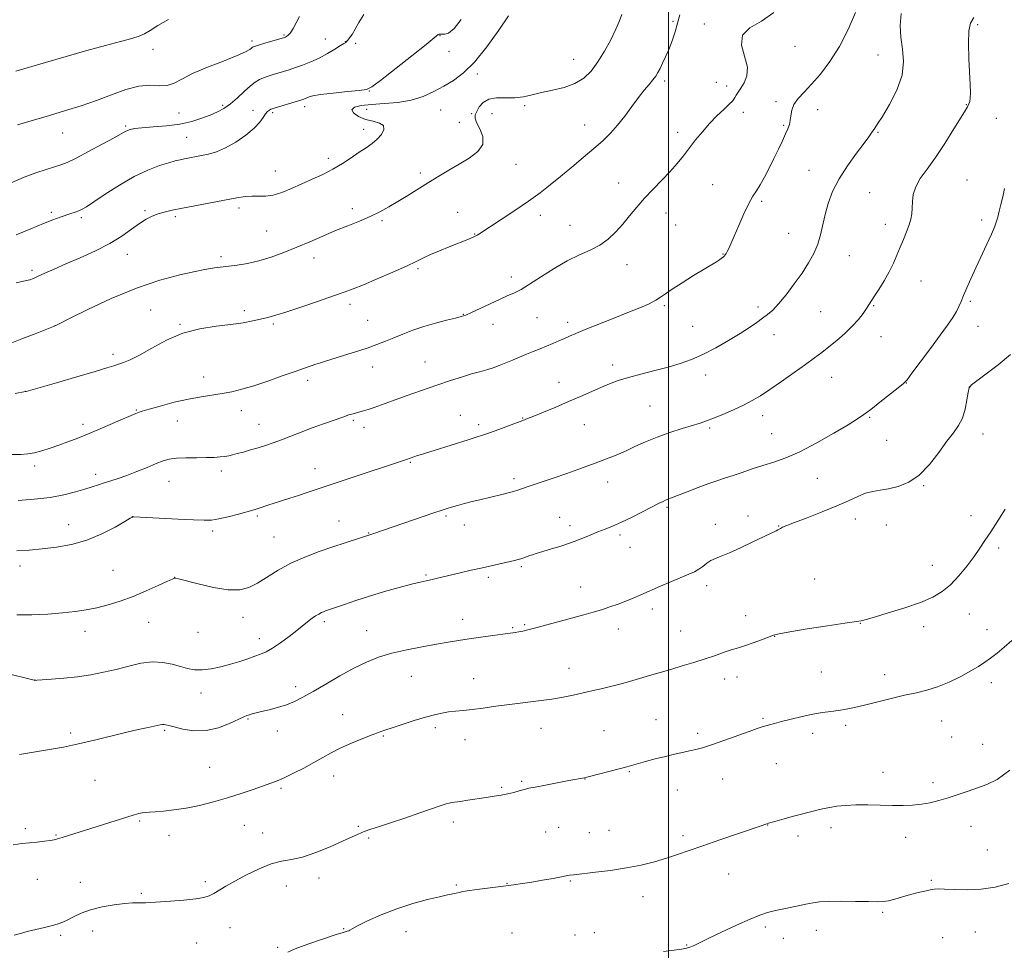
# Model space of a CAD drawing. Extents: x 2112300 to 2115200, y 344800 to 347700.
# Drawn here: x 2114247 to 2114631, y 346094 to 346456 of the extents above; entities that cross this region are included whole.
import ezdxf

# ---------------------------------------------------------------- set-up
doc = ezdxf.new("R2010")
doc.units = 0
doc.header["$MEASUREMENT"] = 0
for name, color, linetype, lineweight in [('32000', 7, 'Continuous', 0), ('DTM SPOT ELEVATION', 2, 'Continuous', 13), ('INDEX CONTOUR', 41, 'Continuous', 13), ('INTERMEDIATE CONTOUR', 44, 'Continuous', 0)]:
    doc.layers.add(name, color=color, linetype=linetype, lineweight=lineweight)

msp = doc.modelspace()

# ---------------------------------------------------------------- linework, layer by layer
at = {"layer": '32000', "flags": 128}
msp.add_lwpolyline([(2114500, 347500), (2114500, 345000)], dxfattribs=at)
at = {"layer": 'DTM SPOT ELEVATION'}
for p in [(2114501.83, 346455.81, 1130.35), (2114513.94, 346454.76, 1128.35), (2114620.5, 346454.45, 1121.85), (2114350.29, 346450.49, 1140.15), (2114366.35, 346448.89, 1139.05), (2114411.05, 346450.27, 1135.95), (2114299.3, 346444.94, 1141.31), (2114337.83, 346448.11, 1140.35), (2114374.13, 346447.92, 1138.05), (2114378.21, 346447.25, 1137.65), (2114549.32, 346446.12, 1127.15), (2114414.51, 346444.13, 1135.65), (2114463.11, 346441.05, 1132.85), (2114581.6, 346442.71, 1125.05), (2114425.59, 346435.3, 1133.65), (2114498.53, 346432.55, 1129.65), (2114518.61, 346432, 1129.05), (2114522.72, 346430.56, 1128.55), (2114383.51, 346428.71, 1135.95), (2114326.35, 346423.03, 1138.45), (2114358.32, 346422.59, 1135.55), (2114382.46, 346421.51, 1133.15), (2114443.95, 346422.92, 1131.65), (2114541.89, 346424.49, 1126.35), (2114558.09, 346421.39, 1125.37), (2114616.04, 346423.36, 1122.07), (2114309.43, 346420.03, 1139.21), (2114338.18, 346421.1, 1136.45), (2114345.92, 346420.19, 1135.75), (2114411.24, 346421.2, 1132.85), (2114423.39, 346419.81, 1132.35), (2114431.28, 346419.82, 1130.55), (2114529.11, 346420.31, 1127.37), (2114627.69, 346417.99, 1120.77), (2114288.67, 346415.05, 1138.21), (2114381.35, 346413.78, 1134.57), (2114418.52, 346416.42, 1133.07), (2114467.32, 346415.36, 1130.77), (2114544.94, 346415.34, 1126.17), (2114264.04, 346412.29, 1139.21), (2114312.37, 346410.66, 1136.87), (2114503.61, 346412.58, 1128.57), (2114581.65, 346412.51, 1123.87), (2114367.57, 346402.36, 1134.47), (2114440.66, 346400.08, 1131.17), (2114346.91, 346397.47, 1134.77), (2114403.35, 346396.7, 1132.37), (2114554.75, 346397.78, 1124.87), (2114480.57, 346392.81, 1128.67), (2114517.26, 346392.22, 1126.77), (2114616.31, 346393.94, 1120.87), (2114578.32, 346389.03, 1122.87), (2114332.74, 346383.05, 1133.57), (2114536.32, 346385.61, 1125.77), (2114259.61, 346381.41, 1136.31), (2114271.41, 346379.32, 1135.71), (2114296.19, 346382.03, 1134.21), (2114307.95, 346379.7, 1133.71), (2114376.9, 346382.79, 1132.47), (2114417.92, 346381.35, 1130.77), (2114450.06, 346380.25, 1129.47), (2114499.11, 346381.16, 1127.37), (2114388.43, 346378.1, 1131.77), (2114461.73, 346376.33, 1128.77), (2114502.84, 346376.45, 1127.17), (2114584.51, 346376.73, 1122.57), (2114622.04, 346378.41, 1120.37), (2114343.59, 346374.17, 1133.07), (2114424.58, 346373, 1130.07), (2114546.83, 346373.23, 1124.87), (2114289.3, 346364.98, 1133.31), (2114325.7, 346364.06, 1132.37), (2114521.22, 346365.15, 1126.07), (2114570.4, 346364.46, 1123.17), (2114362.01, 346363.63, 1131.37), (2114483.89, 346361.05, 1127.37), (2114252.07, 346358.77, 1134.31), (2114402.47, 346359.47, 1129.77), (2114438.8, 346356.21, 1128.47), (2114598.31, 346354.57, 1121.17), (2114375.96, 346345.53, 1129.57), (2114498.38, 346345.08, 1125.77), (2114579.98, 346345.03, 1121.87), (2114617.52, 346346.7, 1119.77), (2114298.36, 346343.36, 1130.81), (2114334.83, 346343.1, 1130.37), (2114420.1, 346341.71, 1128.07), (2114534.9, 346344.44, 1124.37), (2114559.33, 346342.65, 1123.07), (2114261.06, 346337.28, 1132.01), (2114309.75, 346337.69, 1130.11), (2114346.14, 346337.88, 1129.77), (2114382.86, 346339.28, 1128.87), (2114431.73, 346337.69, 1127.37), (2114448.8, 346340.31, 1127.07), (2114460.74, 346338.59, 1126.47), (2114509.43, 346337.01, 1125.07), (2114541.18, 346333.76, 1123.37), (2114620.6, 346337, 1119.37), (2114582.82, 346332.99, 1121.17), (2114283.7, 346326.12, 1130.41), (2114405.14, 346323.03, 1126.87), (2114478.27, 346321.91, 1124.47), (2114384.8, 346321.15, 1127.37), (2114514.46, 346318, 1123.37), (2114318.97, 346317.26, 1128.67), (2114359.53, 346315.99, 1127.57), (2114457.42, 346315.21, 1124.67), (2114563.63, 346317.15, 1121.17), (2114592.7, 346314.92, 1119.97), (2114249.62, 346311.66, 1130.01), (2114617.25, 346313.37, 1117.97), (2114292.74, 346304.39, 1128.11), (2114333.62, 346304.18, 1127.37), (2114492.83, 346305.97, 1122.97), (2114272.06, 346298.82, 1128.41), (2114308.79, 346300.11, 1127.21), (2114340.52, 346298.74, 1126.77), (2114377.26, 346300.3, 1125.77), (2114418.92, 346302.35, 1124.77), (2114443.24, 346301.2, 1124.07), (2114536.66, 346302.2, 1121.47), (2114578.35, 346301.47, 1119.87), (2114381.46, 346297.67, 1125.47), (2114426.13, 346298.62, 1124.37), (2114467.21, 346298.64, 1123.17), (2114516.01, 346297.36, 1121.77), (2114540.21, 346295.21, 1120.87), (2114622.45, 346295.03, 1117.37), (2114584.94, 346292.61, 1119.17), (2114399.54, 346284.03, 1123.87), (2114253.16, 346282.58, 1127.61), (2114325.85, 346280.59, 1125.57), (2114362.38, 346281.58, 1124.67), (2114276.95, 346279.35, 1126.51), (2114305.44, 346276.62, 1125.21), (2114439.9, 346277.64, 1122.37), (2114476.35, 346276.34, 1121.37), (2114557.98, 346277.7, 1119.17), (2114599.45, 346274.84, 1117.87), (2114499.41, 346266.5, 1119.77), (2114291.27, 346262.88, 1124.01), (2114339.9, 346263.13, 1123.77), (2114371.65, 346261.17, 1122.77), (2114413.35, 346263.14, 1121.77), (2114457.6, 346262.55, 1120.77), (2114531.04, 346263.03, 1118.57), (2114572.75, 346261.96, 1117.37), (2114617.9, 346263.21, 1116.37), (2114266.47, 346259.76, 1124.71), (2114322.48, 346257.2, 1123.67), (2114420.52, 346259.51, 1121.37), (2114461.63, 346259.34, 1120.47), (2114518.3, 346259.78, 1118.57), (2114542.88, 346259.15, 1118.07), (2114584.84, 346259.54, 1117.17), (2114346.38, 346254.84, 1122.97), (2114383.22, 346256.45, 1122.07), (2114481.12, 346255.69, 1119.67), (2114485, 346250.87, 1119.17), (2114628.57, 346250.63, 1115.77), (2114247.52, 346243.57, 1123.51), (2114283.74, 346241.93, 1123.01), (2114442.67, 346243.29, 1119.77), (2114602.81, 346243.83, 1116.47), (2114307.73, 346239.12, 1122.01), (2114405.53, 346240.06, 1120.17), (2114429.84, 346239.12, 1119.67), (2114556.99, 346238.55, 1116.57), (2114465.88, 346235.4, 1118.77), (2114514.89, 346235.96, 1117.57), (2114493.79, 346226.91, 1117.57), (2114334.29, 346223.65, 1121.37), (2114419.86, 346222.8, 1118.67), (2114530.13, 346224.2, 1116.67), (2114617.15, 346224.84, 1115.47), (2114272.78, 346218.15, 1121.41), (2114297.61, 346221.71, 1121.11), (2114366.02, 346221.95, 1119.67), (2114382.42, 346218.37, 1118.87), (2114439.29, 346219.63, 1118.17), (2114444.01, 346220.75, 1118.17), (2114480.5, 346219.11, 1117.37), (2114504.78, 346218.25, 1116.87), (2114574.73, 346221.21, 1115.97), (2114599.39, 346219.93, 1115.67), (2114624.02, 346218.77, 1114.67), (2114316.81, 346217.73, 1121.17), (2114340.73, 346215.35, 1120.57), (2114541.38, 346216.18, 1115.97), (2114461.34, 346203.72, 1116.67), (2114253.27, 346199.16, 1120.01), (2114399.88, 346200.64, 1117.07), (2114424.19, 346199.71, 1116.67), (2114521.96, 346199.59, 1115.37), (2114526.76, 346200.39, 1115.37), (2114559.55, 346202.32, 1114.87), (2114584.28, 346201.26, 1114.57), (2114354.79, 346196.57, 1118.47), (2114625.72, 346198.14, 1113.47), (2114317.96, 346194.12, 1119.37), (2114336.23, 346184.02, 1117.87), (2114373.07, 346185.69, 1116.77), (2114495.21, 346183.68, 1114.87), (2114536.85, 346184.24, 1114.17), (2114409.22, 346180.61, 1115.67), (2114450.41, 346180.32, 1115.37), (2114569.04, 346181.51, 1113.67), (2114606.46, 346183.17, 1113.17), (2114267.13, 346178.57, 1118.31), (2114303.76, 346179.64, 1117.81), (2114347.7, 346179.27, 1117.37), (2114388.95, 346177.38, 1115.87), (2114474.87, 346179.5, 1114.97), (2114511.34, 346178.42, 1114.37), (2114556.14, 346178.45, 1113.57), (2114610.36, 346176.93, 1113.37), (2114420.78, 346175.88, 1115.37), (2114622.33, 346174.15, 1112.97), (2114321.34, 346165.22, 1116.97), (2114542.07, 346166.62, 1113.17), (2114369.66, 346161.84, 1115.37), (2114484.78, 346163.41, 1113.87), (2114521.12, 346160.65, 1113.17), (2114583.62, 346163.24, 1112.57), (2114276.61, 346160.1, 1117.11), (2114349.17, 346157.01, 1115.77), (2114435.02, 346157.41, 1114.17), (2114442.87, 346159.74, 1114.17), (2114467.49, 346160.6, 1113.97), (2114603.03, 346159.19, 1112.37), (2114503.49, 346156.39, 1113.17), (2114294.09, 346144.24, 1115.81), (2114334.88, 346142.63, 1115.17), (2114379.21, 346142.14, 1114.17), (2114416.21, 346143.92, 1113.57), (2114457.24, 346141.73, 1113.07), (2114538.64, 346142.68, 1111.97), (2114563.33, 346141.63, 1111.57), (2114617.79, 346142.12, 1111.37), (2114249.55, 346141.28, 1116.31), (2114261.46, 346138.85, 1116.11), (2114305.46, 346138.69, 1115.41), (2114342.02, 346139.64, 1114.87), (2114452.21, 346139.99, 1113.07), (2114469.22, 346139.68, 1112.87), (2114476.86, 346140.68, 1112.87), (2114505.67, 346138.5, 1112.37), (2114550.41, 346138.45, 1111.57), (2114592.38, 346137.87, 1111.47), (2114383.31, 346137.58, 1113.77), (2114624.14, 346133, 1110.97), (2114523.49, 346123.66, 1111.17), (2114254.19, 346121.55, 1115.21), (2114270.94, 346120.34, 1114.81), (2114319.64, 346120.62, 1114.37), (2114351.25, 346118.98, 1113.17), (2114363.96, 346122.08, 1113.47), (2114417.43, 346119.34, 1112.17), (2114437.17, 346119.93, 1112.07), (2114461.79, 346120.83, 1111.87), (2114602.44, 346121.1, 1110.17), (2114294.72, 346116.1, 1114.21), (2114490.1, 346114.78, 1111.37), (2114583.46, 346108.62, 1109.77), (2114263.26, 346099.67, 1113.71), (2114275.74, 346101.35, 1113.31), (2114329.22, 346102.75, 1113.07), (2114373.5, 346102.3, 1112.07), (2114397.84, 346101.11, 1111.37), (2114439.11, 346100.65, 1110.77), (2114463.56, 346099.81, 1110.67), (2114471.14, 346100.79, 1110.57), (2114537.76, 346102.92, 1109.67), (2114557.61, 346101.68, 1109.37), (2114619.56, 346101.01, 1109.07), (2114316.23, 346096.66, 1113.07), (2114507.12, 346095.91, 1110.07), (2114544.69, 346098.49, 1109.37), (2114606.86, 346098.84, 1109.07), (2114347.82, 346095.02, 1112.17)]:
    msp.add_point(p, dxfattribs=at)
at = {"layer": 'INDEX CONTOUR'}
for points in [[(2114245.563, 346310.759, 1130), (2114249.627, 346311.543, 1130), (2114249.868, 346311.609, 1130), (2114261.66, 346314.956, 1130), (2114269.629, 346317.241, 1130), (2114276.721, 346319.32, 1130), (2114281.302, 346320.742, 1130), (2114283.942, 346321.631, 1130), (2114285.762, 346322.257, 1130), (2114287.75, 346322.908, 1130), (2114290.374, 346323.947, 1130), (2114293.968, 346325.751, 1130), (2114298.754, 346328.507, 1130), (2114304.501, 346331.63, 1130), (2114310.868, 346334.338, 1130), (2114317.487, 346336.054, 1130), (2114323.9, 346337.013, 1130), (2114329.629, 346337.652, 1130), (2114334.312, 346338.326, 1130), (2114338.076, 346339.051, 1130), (2114341.17, 346339.764, 1130), (2114343.931, 346340.454, 1130), (2114347.061, 346341.335, 1130), (2114351.353, 346342.677, 1130), (2114357.245, 346344.625, 1130), (2114363.757, 346346.829, 1130), (2114369.555, 346348.816, 1130), (2114373.743, 346350.274, 1130), (2114377.184, 346351.556, 1130), (2114381.179, 346353.175, 1130), (2114386.601, 346355.472, 1130), (2114392.619, 346358.084, 1130), (2114397.974, 346360.475, 1130), (2114401.775, 346362.254, 1130), (2114404.6, 346363.618, 1130), (2114407.395, 346364.911, 1130), (2114410.844, 346366.383, 1130), (2114414.591, 346367.916, 1130), (2114422.495, 346371.113, 1130), (2114424.484, 346371.949, 1130), (2114424.994, 346372.195, 1130), (2114425.464, 346372.469, 1130), (2114426.17, 346372.92, 1130), (2114434.87, 346378.557, 1130), (2114440.236, 346382.085, 1130), (2114445.528, 346385.69, 1130), (2114450.009, 346388.95, 1130), (2114453.968, 346392.043, 1130), (2114457.949, 346395.297, 1130), (2114462.332, 346398.925, 1130), (2114466.825, 346402.685, 1130), (2114470.972, 346406.22, 1130), (2114474.441, 346409.299, 1130), (2114477.407, 346412.194, 1130), (2114480.174, 346415.303, 1130), (2114482.967, 346418.882, 1130), (2114485.722, 346422.628, 1130), (2114488.297, 346426.097, 1130), (2114490.569, 346428.94, 1130), (2114492.473, 346431.191, 1130), (2114493.963, 346432.98, 1130), (2114495.036, 346434.458, 1130), (2114495.879, 346435.865, 1130), (2114496.723, 346437.464, 1130), (2114497.746, 346439.475, 1130), (2114498.923, 346441.939, 1130), (2114500.174, 346444.855, 1130), (2114501.421, 346448.177, 1130), (2114502.585, 346451.691, 1130), (2114503.587, 346455.138, 1130), (2114504.438, 346458.37, 1130)], [(2114246.546, 346415.516, 1140), (2114252.701, 346417.294, 1140), (2114258.986, 346419.146, 1140), (2114265.172, 346420.993, 1140), (2114271.236, 346422.9, 1140), (2114277.206, 346424.968, 1140), (2114283.069, 346427.203, 1140), (2114288.639, 346429.219, 1140), (2114293.693, 346430.535, 1140), (2114298.052, 346430.866, 1140), (2114301.74, 346430.72, 1140), (2114304.829, 346430.803, 1140), (2114307.52, 346431.67, 1140), (2114310.524, 346433.274, 1140), (2114314.682, 346435.418, 1140), (2114320.45, 346437.879, 1140), (2114326.737, 346440.332, 1140), (2114332.069, 346442.425, 1140), (2114335.341, 346443.895, 1140), (2114336.934, 346444.821, 1140), (2114337.601, 346445.37, 1140), (2114338.048, 346445.712, 1140), (2114338.79, 346446.031, 1140), (2114340.297, 346446.514, 1140), (2114342.823, 346447.279, 1140), (2114350.42, 346449.547, 1140), (2114350.805, 346449.675, 1140), (2114351.281, 346449.88, 1140), (2114351.935, 346450.373, 1140), (2114352.779, 346451.38, 1140), (2114353.815, 346453.052, 1140), (2114355.02, 346455.243, 1140), (2114356.363, 346457.733, 1140)], [(2114241.482, 346202.032, 1120), (2114252.979, 346199.092, 1120), (2114253.289, 346199.053, 1120), (2114254.119, 346199.088, 1120), (2114256.136, 346199.22, 1120), (2114259.783, 346199.473, 1120), (2114264.587, 346199.874, 1120), (2114269.851, 346200.449, 1120), (2114275.005, 346201.22, 1120), (2114280.002, 346202.183, 1120), (2114284.924, 346203.329, 1120), (2114289.815, 346204.593, 1120), (2114294.567, 346205.679, 1120), (2114299.037, 346206.236, 1120), (2114303.102, 346206.028, 1120), (2114306.735, 346205.295, 1120), (2114309.934, 346204.397, 1120), (2114312.752, 346203.648, 1120), (2114315.477, 346203.197, 1120), (2114318.456, 346203.152, 1120), (2114321.927, 346203.575, 1120), (2114325.706, 346204.362, 1120), (2114329.499, 346205.364, 1120), (2114333.048, 346206.439, 1120), (2114336.224, 346207.486, 1120), (2114338.93, 346208.41, 1120), (2114341.163, 346209.193, 1120), (2114343.293, 346210.118, 1120), (2114345.785, 346211.546, 1120), (2114348.924, 346213.688, 1120), (2114352.277, 346216.163, 1120), (2114355.232, 346218.442, 1120), (2114357.343, 346220.126, 1120), (2114360.041, 346222.315, 1120), (2114361.302, 346223.264, 1120), (2114362.584, 346224.152, 1120), (2114363.784, 346224.894, 1120), (2114364.825, 346225.43, 1120), (2114365.715, 346225.801, 1120), (2114366.486, 346226.072, 1120), (2114368.411, 346226.727, 1120), (2114373.811, 346228.628, 1120), (2114378.278, 346230.151, 1120), (2114383.617, 346231.864, 1120), (2114389.482, 346233.605, 1120), (2114395.191, 346235.2, 1120), (2114399.981, 346236.469, 1120), (2114403.32, 346237.298, 1120), (2114405.61, 346237.82, 1120), (2114407.487, 346238.23, 1120), (2114409.513, 346238.697, 1120), (2114418.898, 346240.932, 1120), (2114423.195, 346241.937, 1120), (2114427.567, 346242.946, 1120), (2114440.05, 346245.771, 1120), (2114441.429, 346246.115, 1120), (2114442.548, 346246.443, 1120), (2114443.682, 346246.823, 1120), (2114445.957, 346247.629, 1120), (2114447.061, 346247.994, 1120), (2114448.511, 346248.443, 1120), (2114454.061, 346250.115, 1120), (2114458.059, 346251.371, 1120), (2114462.2, 346252.774, 1120), (2114466.031, 346254.216, 1120), (2114469.477, 346255.609, 1120), (2114472.553, 346256.867, 1120), (2114475.35, 346257.968, 1120), (2114478.237, 346259.134, 1120), (2114481.659, 346260.651, 1120), (2114485.848, 346262.677, 1120), (2114490.204, 346264.876, 1120), (2114496.395, 346268.049, 1120), (2114497.886, 346268.786, 1120), (2114498.86, 346269.219, 1120), (2114499.792, 346269.575, 1120), (2114501.193, 346270.094, 1120), (2114503.582, 346271.018, 1120), (2114507.254, 346272.482, 1120), (2114511.601, 346274.201, 1120), (2114515.792, 346275.786, 1120), (2114519.219, 346276.957, 1120), (2114522.185, 346277.884, 1120), (2114525.219, 346278.849, 1120), (2114528.729, 346280.059, 1120), (2114532.642, 346281.428, 1120), (2114536.765, 346282.795, 1120), (2114541.007, 346284.105, 1120), (2114545.687, 346285.722, 1120), (2114551.225, 346288.115, 1120), (2114557.775, 346291.53, 1120), (2114564.416, 346295.329, 1120), (2114569.958, 346298.652, 1120), (2114573.608, 346300.915, 1120), (2114576.162, 346302.642, 1120), (2114578.813, 346304.631, 1120), (2114582.393, 346307.418, 1120), (2114589.537, 346313.052, 1120), (2114591.501, 346314.66, 1120), (2114592.916, 346316.148, 1120), (2114594.86, 346318.677, 1120), (2114598.082, 346323.014, 1120), (2114602.022, 346328.352, 1120), (2114605.793, 346333.485, 1120), (2114608.691, 346337.472, 1120), (2114610.742, 346340.42, 1120), (2114612.156, 346342.698, 1120), (2114613.15, 346344.667, 1120), (2114613.983, 346346.659, 1120), (2114614.918, 346348.996, 1120), (2114616.175, 346351.943, 1120), (2114617.781, 346355.526, 1120), (2114619.717, 346359.712, 1120), (2114624.063, 346368.957, 1120), (2114625.837, 346372.839, 1120), (2114626.99, 346375.584, 1120), (2114627.695, 346377.599, 1120), (2114628.232, 346379.501, 1120), (2114628.826, 346381.787, 1120), (2114629.489, 346384.481, 1120), (2114630.179, 346387.486, 1120), (2114630.874, 346390.706, 1120)], [(2114498.035, 346093.352, 1110), (2114502.251, 346093.964, 1110), (2114505.136, 346094.367, 1110), (2114506.995, 346094.67, 1110), (2114508.37, 346095.041, 1110), (2114509.82, 346095.657, 1110), (2114515.472, 346098.453, 1110), (2114520.644, 346100.921, 1110), (2114526.522, 346103.651, 1110), (2114531.82, 346106.026, 1110), (2114535.633, 346107.597, 1110), (2114538.581, 346108.576, 1110), (2114541.666, 346109.343, 1110), (2114545.587, 346110.191, 1110), (2114553.566, 346111.842, 1110), (2114556.305, 346112.397, 1110), (2114558.827, 346112.744, 1110), (2114562.238, 346112.921, 1110), (2114567.237, 346112.967, 1110), (2114572.903, 346112.926, 1110), (2114577.911, 346112.842, 1110), (2114581.302, 346112.774, 1110), (2114583.59, 346112.836, 1110), (2114585.655, 346113.157, 1110), (2114588.189, 346113.814, 1110), (2114591.127, 346114.678, 1110), (2114594.214, 346115.57, 1110), (2114597.201, 346116.341, 1110), (2114599.865, 346116.955, 1110), (2114601.992, 346117.405, 1110), (2114603.533, 346117.686, 1110), (2114605.118, 346117.792, 1110), (2114607.545, 346117.718, 1110), (2114611.385, 346117.507, 1110), (2114616.312, 346117.391, 1110), (2114621.772, 346117.649, 1110), (2114627.279, 346118.5, 1110), (2114632.611, 346119.925, 1110)]]:
    msp.add_polyline3d(points, dxfattribs=at)
at = {"layer": 'INTERMEDIATE CONTOUR'}
for points in [[(2114243.657, 346330.282, 1132), (2114248.203, 346332.041, 1132), (2114253.337, 346334.076, 1132), (2114261.197, 346337.221, 1132), (2114262.92, 346338.091, 1132), (2114266.789, 346340.031, 1132), (2114273.822, 346343.504, 1132), (2114282.985, 346347.777, 1132), (2114292.796, 346351.848, 1132), (2114301.935, 346354.92, 1132), (2114309.728, 346357.008, 1132), (2114315.666, 346358.333, 1132), (2114319.458, 346359.105, 1132), (2114321.687, 346359.507, 1132), (2114323.16, 346359.717, 1132), (2114328.794, 346360.388, 1132), (2114332.063, 346360.826, 1132), (2114336.043, 346361.504, 1132), (2114340.508, 346362.524, 1132), (2114345.257, 346363.956, 1132), (2114350.191, 346365.736, 1132), (2114355.232, 346367.767, 1132), (2114360.308, 346369.948, 1132), (2114365.36, 346372.156, 1132), (2114370.329, 346374.265, 1132), (2114375.149, 346376.186, 1132), (2114379.706, 346377.977, 1132), (2114383.876, 346379.733, 1132), (2114387.603, 346381.546, 1132), (2114391.103, 346383.486, 1132), (2114394.66, 346385.619, 1132), (2114398.484, 346387.979, 1132), (2114406.545, 346392.989, 1132), (2114410.516, 346395.422, 1132), (2114414.454, 346397.789, 1132), (2114418.445, 346400.131, 1132), (2114422.428, 346402.506, 1132), (2114425.769, 346405.022, 1132), (2114427.689, 346407.807, 1132), (2114427.71, 346410.887, 1132), (2114426.563, 346413.907, 1132), (2114425.277, 346416.414, 1132), (2114424.68, 346418.116, 1132), (2114424.779, 346419.371, 1132), (2114425.376, 346420.695, 1132), (2114426.341, 346422.433, 1132), (2114427.82, 346424.222, 1132), (2114430.023, 346425.524, 1132), (2114433.054, 346425.979, 1132), (2114436.586, 346425.939, 1132), (2114440.184, 346425.936, 1132), (2114443.547, 346426.374, 1132), (2114446.905, 346427.16, 1132), (2114450.62, 346428.078, 1132), (2114454.909, 346428.987, 1132), (2114459.398, 346430.057, 1132), (2114463.563, 346431.534, 1132), (2114467.019, 346433.633, 1132), (2114469.923, 346436.431, 1132), (2114472.565, 346439.97, 1132), (2114475.154, 346444.194, 1132), (2114477.552, 346448.637, 1132), (2114479.538, 346452.733, 1132), (2114480.952, 346456.027, 1132), (2114481.888, 346458.503, 1132)], [(2114244.084, 346392.91, 1138), (2114249.032, 346395.051, 1138), (2114253.61, 346396.769, 1138), (2114257.598, 346398.073, 1138), (2114260.84, 346399.053, 1138), (2114263.357, 346399.856, 1138), (2114265.874, 346400.861, 1138), (2114269.294, 346402.504, 1138), (2114274.151, 346405.027, 1138), (2114279.515, 346407.901, 1138), (2114284.089, 346410.4, 1138), (2114288.407, 346412.822, 1138), (2114289.311, 346413.279, 1138), (2114290.338, 346413.653, 1138), (2114292.04, 346414.001, 1138), (2114294.925, 346414.325, 1138), (2114299.282, 346414.647, 1138), (2114304.503, 346415.082, 1138), (2114309.759, 346415.768, 1138), (2114314.374, 346416.791, 1138), (2114318.282, 346418.027, 1138), (2114321.573, 346419.301, 1138), (2114324.362, 346420.514, 1138), (2114326.886, 346421.862, 1138), (2114329.409, 346423.621, 1138), (2114332.108, 346425.935, 1138), (2114334.794, 346428.436, 1138), (2114337.19, 346430.63, 1138), (2114339.11, 346432.147, 1138), (2114340.736, 346433.123, 1138), (2114342.341, 346433.818, 1138), (2114344.137, 346434.45, 1138), (2114346.09, 346435.067, 1138), (2114350.127, 346436.28, 1138), (2114352.276, 346436.949, 1138), (2114354.711, 346437.747, 1138), (2114357.54, 346438.739, 1138), (2114360.665, 346439.969, 1138), (2114363.937, 346441.477, 1138), (2114367.173, 346443.24, 1138), (2114370.062, 346444.979, 1138), (2114372.258, 346446.353, 1138), (2114373.531, 346447.118, 1138), (2114374.103, 346447.423, 1138), (2114374.311, 346447.517, 1138), (2114374.454, 346447.625, 1138), (2114374.681, 346447.885, 1138), (2114375.108, 346448.415, 1138), (2114375.82, 346449.328, 1138), (2114376.805, 346450.729, 1138), (2114378.023, 346452.717, 1138), (2114379.485, 346455.351, 1138), (2114381.408, 346458.519, 1138)], [(2114244.468, 346287.041, 1128), (2114247.721, 346287.044, 1128), (2114250.454, 346287.267, 1128), (2114253.101, 346287.748, 1128), (2114256.007, 346288.506, 1128), (2114259.177, 346289.495, 1128), (2114262.532, 346290.652, 1128), (2114266.049, 346291.941, 1128), (2114269.926, 346293.444, 1128), (2114274.415, 346295.273, 1128), (2114279.575, 346297.45, 1128), (2114284.685, 346299.645, 1128), (2114292.59, 346303.062, 1128), (2114293.207, 346303.314, 1128), (2114293.823, 346303.537, 1128), (2114295.102, 346303.936, 1128), (2114297.721, 346304.699, 1128), (2114302.083, 346305.927, 1128), (2114307.514, 346307.363, 1128), (2114313.069, 346308.657, 1128), (2114317.997, 346309.558, 1128), (2114326.214, 346310.749, 1128), (2114329.951, 346311.452, 1128), (2114333.908, 346312.433, 1128), (2114338.51, 346313.815, 1128), (2114343.965, 346315.642, 1128), (2114349.619, 346317.628, 1128), (2114354.603, 346319.407, 1128), (2114358.266, 346320.7, 1128), (2114360.83, 346321.583, 1128), (2114362.735, 346322.221, 1128), (2114364.438, 346322.779, 1128), (2114366.46, 346323.422, 1128), (2114373.396, 346325.558, 1128), (2114378.08, 346327.017, 1128), (2114382.623, 346328.494, 1128), (2114386.456, 346329.843, 1128), (2114389.793, 346331.13, 1128), (2114393.049, 346332.473, 1128), (2114396.57, 346333.951, 1128), (2114400.446, 346335.486, 1128), (2114404.696, 346336.958, 1128), (2114409.238, 346338.262, 1128), (2114413.56, 346339.346, 1128), (2114417.045, 346340.17, 1128), (2114419.336, 346340.755, 1128), (2114421.12, 346341.373, 1128), (2114423.343, 346342.358, 1128), (2114430.616, 346345.788, 1128), (2114434.423, 346347.561, 1128), (2114437.475, 346348.929, 1128), (2114439.755, 346349.918, 1128), (2114441.394, 346350.642, 1128), (2114442.627, 346351.268, 1128), (2114444.101, 346352.177, 1128), (2114450.512, 346356.414, 1128), (2114455.438, 346359.519, 1128), (2114460.578, 346362.463, 1128), (2114465.303, 346364.767, 1128), (2114469.509, 346366.682, 1128), (2114473.225, 346368.64, 1128), (2114476.497, 346370.987, 1128), (2114479.442, 346373.721, 1128), (2114482.195, 346376.75, 1128), (2114484.892, 346379.99, 1128), (2114487.68, 346383.386, 1128), (2114490.709, 346386.887, 1128), (2114494.05, 346390.432, 1128), (2114497.47, 346393.925, 1128), (2114500.658, 346397.26, 1128), (2114503.393, 346400.374, 1128), (2114505.815, 346403.373, 1128), (2114510.605, 346409.576, 1128), (2114513.216, 346412.806, 1128), (2114515.999, 346415.972, 1128), (2114518.899, 346418.938, 1128), (2114521.592, 346421.506, 1128), (2114523.685, 346423.468, 1128), (2114524.915, 346424.707, 1128), (2114525.532, 346425.481, 1128), (2114525.913, 346426.144, 1128), (2114526.39, 346427.003, 1128), (2114527.106, 346428.185, 1128), (2114528.153, 346429.771, 1128), (2114529.498, 346431.851, 1128), (2114530.588, 346434.548, 1128), (2114530.742, 346437.996, 1128), (2114529.649, 346442.185, 1128), (2114528.488, 346446.548, 1128), (2114528.811, 346450.377, 1128), (2114531.682, 346453.249, 1128), (2114536.222, 346455.876, 1128), (2114541.065, 346459.254, 1128)], [(2114245.896, 346436.41, 1142), (2114257.371, 346439.798, 1142), (2114265.385, 346442.135, 1142), (2114273.494, 346444.435, 1142), (2114280.695, 346446.387, 1142), (2114286.609, 346447.946, 1142), (2114291.016, 346449.136, 1142), (2114293.886, 346450.036, 1142), (2114295.949, 346450.957, 1142), (2114298.124, 346452.271, 1142), (2114301.183, 346454.221, 1142), (2114305.287, 346456.543, 1142)], [(2114245.951, 346372.635, 1136), (2114251.734, 346374.972, 1136), (2114256.583, 346376.972, 1136), (2114260.299, 346378.431, 1136), (2114263.109, 346379.451, 1136), (2114267.282, 346380.867, 1136), (2114268.966, 346381.458, 1136), (2114270.386, 346382, 1136), (2114271.652, 346382.581, 1136), (2114273.356, 346383.581, 1136), (2114276.212, 346385.453, 1136), (2114280.681, 346388.446, 1136), (2114286.203, 346391.996, 1136), (2114291.965, 346395.331, 1136), (2114297.258, 346397.843, 1136), (2114301.792, 346399.565, 1136), (2114305.382, 346400.688, 1136), (2114307.949, 346401.398, 1136), (2114309.856, 346401.854, 1136), (2114311.572, 346402.204, 1136), (2114318.132, 346403.476, 1136), (2114320.866, 346404.062, 1136), (2114323.956, 346404.977, 1136), (2114327.496, 346406.489, 1136), (2114331.465, 346408.747, 1136), (2114335.382, 346411.438, 1136), (2114338.651, 346414.132, 1136), (2114340.842, 346416.468, 1136), (2114342.192, 346418.352, 1136), (2114343.104, 346419.756, 1136), (2114343.905, 346420.682, 1136), (2114344.623, 346421.233, 1136), (2114345.208, 346421.543, 1136), (2114345.695, 346421.746, 1136), (2114346.456, 346421.996, 1136), (2114355.943, 346424.86, 1136), (2114357.669, 346425.404, 1136), (2114358.687, 346425.763, 1136), (2114360.082, 346426.395, 1136), (2114361.564, 346426.801, 1136), (2114364.55, 346427.289, 1136), (2114369.406, 346427.852, 1136), (2114374.949, 346428.405, 1136), (2114379.611, 346428.846, 1136), (2114382.385, 346429.23, 1136), (2114384.512, 346430.243, 1136), (2114387.798, 346432.728, 1136), (2114400.019, 346442.325, 1136), (2114405.63, 346446.774, 1136), (2114408.773, 346449.333, 1136), (2114410.298, 346450.65, 1136), (2114410.589, 346450.782, 1136), (2114411.074, 346450.854, 1136), (2114411.807, 346450.813, 1136), (2114412.859, 346450.739, 1136), (2114414.377, 346451.228, 1136), (2114416.522, 346453.003, 1136), (2114419.341, 346456.475, 1136)], [(2114245.971, 346353.88, 1134), (2114249.992, 346354.769, 1134), (2114251.283, 346355.137, 1134), (2114252.671, 346355.668, 1134), (2114254.522, 346356.483, 1134), (2114257.155, 346357.683, 1134), (2114260.719, 346359.288, 1134), (2114265.314, 346361.293, 1134), (2114270.902, 346363.678, 1134), (2114276.872, 346366.349, 1134), (2114282.47, 346369.193, 1134), (2114287.108, 346372.076, 1134), (2114290.853, 346374.778, 1134), (2114293.936, 346377.06, 1134), (2114296.577, 346378.748, 1134), (2114298.957, 346379.94, 1134), (2114301.242, 346380.8, 1134), (2114303.661, 346381.49, 1134), (2114306.667, 346382.165, 1134), (2114310.773, 346382.977, 1134), (2114331.971, 346387.028, 1134), (2114335.147, 346387.537, 1134), (2114337.794, 346387.739, 1134), (2114340.364, 346387.685, 1134), (2114343.071, 346387.675, 1134), (2114346.065, 346388.073, 1134), (2114349.457, 346389.136, 1134), (2114353.189, 346390.697, 1134), (2114357.162, 346392.483, 1134), (2114361.269, 346394.284, 1134), (2114365.379, 346396.142, 1134), (2114369.357, 346398.161, 1134), (2114373.081, 346400.393, 1134), (2114376.496, 346402.669, 1134), (2114379.564, 346404.765, 1134), (2114382.257, 346406.536, 1134), (2114384.592, 346408.147, 1134), (2114386.6, 346409.838, 1134), (2114388.234, 346411.754, 1134), (2114389.162, 346413.654, 1134), (2114388.978, 346415.199, 1134), (2114387.437, 346416.172, 1134), (2114384.942, 346416.845, 1134), (2114382.058, 346417.611, 1134), (2114379.348, 346418.749, 1134), (2114377.376, 346420.091, 1134), (2114376.703, 346421.358, 1134), (2114377.751, 346422.326, 1134), (2114380.386, 346423, 1134), (2114384.33, 346423.444, 1134), (2114389.256, 346423.757, 1134), (2114394.629, 346424.193, 1134), (2114399.862, 346425.043, 1134), (2114404.503, 346426.507, 1134), (2114408.638, 346428.426, 1134), (2114412.489, 346430.55, 1134), (2114416.277, 346432.788, 1134), (2114420.219, 346435.685, 1134), (2114424.531, 346439.944, 1134), (2114429.279, 346445.9, 1134), (2114433.921, 346452.416, 1134), (2114437.766, 346457.986, 1134)], [(2114246.268, 346249.444, 1124), (2114251.021, 346249.81, 1124), (2114256.091, 346250.323, 1124), (2114261.641, 346250.985, 1124), (2114267.527, 346252.014, 1124), (2114273.531, 346253.684, 1124), (2114279.368, 346256.109, 1124), (2114284.495, 346258.762, 1124), (2114288.302, 346260.959, 1124), (2114290.394, 346262.193, 1124), (2114291.226, 346262.661, 1124), (2114291.465, 346262.738, 1124), (2114291.824, 346262.73, 1124), (2114309.001, 346261.866, 1124), (2114315.095, 346261.57, 1124), (2114319.201, 346261.416, 1124), (2114322.048, 346261.51, 1124), (2114324.866, 346261.962, 1124), (2114328.53, 346262.814, 1124), (2114332.507, 346263.843, 1124), (2114338.091, 346265.359, 1124), (2114339.442, 346265.745, 1124), (2114340.59, 346266.108, 1124), (2114344.003, 346267.252, 1124), (2114346.434, 346268.047, 1124), (2114352.585, 346269.991, 1124), (2114355.932, 346271.065, 1124), (2114359.336, 346272.199, 1124), (2114368.695, 346275.367, 1124), (2114375.692, 346277.71, 1124), (2114396.389, 346284.59, 1124), (2114398.021, 346285.144, 1124), (2114400.907, 346286.144, 1124), (2114402.314, 346286.611, 1124), (2114403.788, 346287.068, 1124), (2114405.76, 346287.666, 1124), (2114408.744, 346288.59, 1124), (2114422.063, 346292.808, 1124), (2114425.163, 346293.761, 1124), (2114427.636, 346294.535, 1124), (2114430.354, 346295.459, 1124), (2114433.906, 346296.753, 1124), (2114437.743, 346298.193, 1124), (2114443.247, 346300.291, 1124), (2114445.086, 346301.013, 1124), (2114447.552, 346302.007, 1124), (2114451.366, 346303.561, 1124), (2114456.113, 346305.521, 1124), (2114461.091, 346307.622, 1124), (2114465.72, 346309.636, 1124), (2114473.618, 346313.119, 1124), (2114476.991, 346314.53, 1124), (2114480.427, 346315.804, 1124), (2114484.429, 346317.059, 1124), (2114489.312, 346318.382, 1124), (2114494.663, 346319.752, 1124), (2114499.886, 346321.123, 1124), (2114504.557, 346322.494, 1124), (2114508.938, 346324.058, 1124), (2114513.462, 346326.056, 1124), (2114518.403, 346328.624, 1124), (2114523.395, 346331.478, 1124), (2114527.912, 346334.232, 1124), (2114531.553, 346336.576, 1124), (2114534.408, 346338.517, 1124), (2114536.694, 346340.141, 1124), (2114538.649, 346341.601, 1124), (2114540.606, 346343.317, 1124), (2114542.918, 346345.777, 1124), (2114545.811, 346349.291, 1124), (2114548.991, 346353.47, 1124), (2114552.039, 346357.745, 1124), (2114554.605, 346361.678, 1124), (2114556.638, 346365.338, 1124), (2114558.161, 346368.92, 1124), (2114559.239, 346372.597, 1124), (2114561.001, 346380.521, 1124), (2114562.213, 346384.867, 1124), (2114563.957, 346389.501, 1124), (2114566.449, 346394.432, 1124), (2114569.743, 346399.564, 1124), (2114573.246, 346404.383, 1124), (2114576.204, 346408.272, 1124), (2114578.064, 346410.801, 1124), (2114579.08, 346412.292, 1124), (2114579.705, 346413.258, 1124), (2114580.378, 346414.234, 1124), (2114581.466, 346415.848, 1124), (2114583.32, 346418.753, 1124), (2114586.071, 346423.347, 1124), (2114588.966, 346429, 1124), (2114591.032, 346434.829, 1124), (2114591.591, 346440.136, 1124), (2114591.143, 346444.971, 1124), (2114590.483, 346449.571, 1124), (2114590.264, 346454.147, 1124), (2114590.578, 346458.812, 1124)], [(2114246.284, 346224.554, 1122), (2114252.094, 346224.562, 1122), (2114258.253, 346224.866, 1122), (2114264.038, 346225.332, 1122), (2114268.928, 346225.862, 1122), (2114273.204, 346226.508, 1122), (2114277.347, 346227.358, 1122), (2114281.755, 346228.491, 1122), (2114286.478, 346229.949, 1122), (2114291.482, 346231.762, 1122), (2114296.623, 346233.887, 1122), (2114301.326, 346235.981, 1122), (2114304.904, 346237.626, 1122), (2114306.887, 346238.521, 1122), (2114307.668, 346238.841, 1122), (2114307.852, 346238.878, 1122), (2114308.084, 346238.836, 1122), (2114309.159, 346238.576, 1122), (2114316.806, 346236.623, 1122), (2114322.821, 346235.266, 1122), (2114328.569, 346234.361, 1122), (2114333.015, 346234.359, 1122), (2114336.545, 346235.261, 1122), (2114339.902, 346236.956, 1122), (2114348.064, 346241.982, 1122), (2114352.986, 346244.675, 1122), (2114358.398, 346247.096, 1122), (2114363.971, 346249.214, 1122), (2114369.313, 346251.055, 1122), (2114374.055, 346252.632, 1122), (2114384.937, 346256.169, 1122), (2114408.68, 346264.334, 1122), (2114411.823, 346265.397, 1122), (2114413.799, 346266.032, 1122), (2114415.548, 346266.54, 1122), (2114417.813, 346267.162, 1122), (2114420.559, 346267.892, 1122), (2114423.553, 346268.667, 1122), (2114426.592, 346269.431, 1122), (2114435.146, 346271.515, 1122), (2114437.572, 346272.122, 1122), (2114439.65, 346272.682, 1122), (2114441.371, 346273.207, 1122), (2114444.942, 346274.419, 1122), (2114450.803, 346276.362, 1122), (2114455.115, 346277.822, 1122), (2114460.425, 346279.665, 1122), (2114466.129, 346281.687, 1122), (2114471.472, 346283.624, 1122), (2114475.897, 346285.291, 1122), (2114479.661, 346286.806, 1122), (2114483.222, 346288.363, 1122), (2114486.977, 346290.106, 1122), (2114491.078, 346291.97, 1122), (2114495.617, 346293.84, 1122), (2114500.563, 346295.602, 1122), (2114505.397, 346297.154, 1122), (2114512.42, 346299.298, 1122), (2114514.82, 346300.11, 1122), (2114517.531, 346301.154, 1122), (2114521.153, 346302.654, 1122), (2114525.282, 346304.452, 1122), (2114529.263, 346306.293, 1122), (2114532.655, 346308.029, 1122), (2114535.875, 346309.922, 1122), (2114539.552, 346312.34, 1122), (2114544.085, 346315.491, 1122), (2114548.948, 346318.956, 1122), (2114553.386, 346322.16, 1122), (2114556.858, 346324.693, 1122), (2114559.697, 346326.818, 1122), (2114562.454, 346328.964, 1122), (2114565.527, 346331.454, 1122), (2114568.705, 346334.194, 1122), (2114571.621, 346336.984, 1122), (2114573.985, 346339.63, 1122), (2114575.787, 346341.978, 1122), (2114577.092, 346343.879, 1122), (2114578.016, 346345.3, 1122), (2114580.093, 346348.556, 1122), (2114581.881, 346351.326, 1122), (2114583.986, 346354.701, 1122), (2114586.01, 346358.23, 1122), (2114587.653, 346361.556, 1122), (2114589.003, 346364.701, 1122), (2114590.246, 346367.778, 1122), (2114591.512, 346370.856, 1122), (2114592.713, 346373.812, 1122), (2114593.706, 346376.478, 1122), (2114594.382, 346378.761, 1122), (2114594.777, 346380.861, 1122), (2114594.961, 346383.055, 1122), (2114595.055, 346385.56, 1122), (2114595.378, 346388.352, 1122), (2114596.302, 346391.35, 1122), (2114598.107, 346394.544, 1122), (2114600.723, 346398.225, 1122), (2114603.987, 346402.758, 1122), (2114607.663, 346408.259, 1122), (2114611.214, 346413.856, 1122), (2114614.024, 346418.43, 1122), (2114615.661, 346421.169, 1122), (2114616.413, 346422.488, 1122), (2114617.056, 346423.682, 1122), (2114617.344, 346424.524, 1122), (2114617.544, 346425.881, 1122), (2114617.6, 346428, 1122), (2114617.515, 346431.133, 1122), (2114617.042, 346441.195, 1122), (2114616.879, 346447.118, 1122), (2114617.029, 346452.039, 1122), (2114617.673, 346455.133, 1122), (2114618.897, 346457.324, 1122)], [(2114246.702, 346269.105, 1126), (2114253.003, 346269.587, 1126), (2114259.177, 346270.329, 1126), (2114264.573, 346271.32, 1126), (2114269.08, 346272.435, 1126), (2114272.724, 346273.517, 1126), (2114275.586, 346274.446, 1126), (2114277.978, 346275.254, 1126), (2114280.265, 346276.006, 1126), (2114282.774, 346276.78, 1126), (2114285.666, 346277.695, 1126), (2114289.06, 346278.882, 1126), (2114292.965, 346280.4, 1126), (2114296.949, 346282.032, 1126), (2114300.469, 346283.486, 1126), (2114303.187, 346284.537, 1126), (2114305.598, 346285.207, 1126), (2114308.402, 346285.581, 1126), (2114312.069, 346285.745, 1126), (2114316.157, 346285.795, 1126), (2114319.996, 346285.826, 1126), (2114323.06, 346285.918, 1126), (2114325.401, 346286.075, 1126), (2114327.218, 346286.284, 1126), (2114328.731, 346286.542, 1126), (2114330.244, 346286.887, 1126), (2114332.082, 346287.367, 1126), (2114334.474, 346288.012, 1126), (2114337.259, 346288.792, 1126), (2114340.181, 346289.657, 1126), (2114343.059, 346290.579, 1126), (2114346.019, 346291.603, 1126), (2114349.263, 346292.792, 1126), (2114352.939, 346294.188, 1126), (2114356.989, 346295.738, 1126), (2114361.304, 346297.366, 1126), (2114365.717, 346298.986, 1126), (2114369.84, 346300.462, 1126), (2114373.232, 346301.646, 1126), (2114375.593, 346302.44, 1126), (2114377.197, 346302.939, 1126), (2114378.46, 346303.286, 1126), (2114379.752, 346303.614, 1126), (2114381.244, 346304.017, 1126), (2114383.056, 346304.574, 1126), (2114385.343, 346305.367, 1126), (2114392.49, 346307.961, 1126), (2114397.806, 346309.856, 1126), (2114403.806, 346311.963, 1126), (2114409.8, 346314.032, 1126), (2114415.187, 346315.847, 1126), (2114419.74, 346317.328, 1126), (2114423.324, 346318.431, 1126), (2114425.906, 346319.151, 1126), (2114427.869, 346319.659, 1126), (2114429.697, 346320.167, 1126), (2114431.779, 346320.847, 1126), (2114434.128, 346321.707, 1126), (2114436.662, 346322.716, 1126), (2114439.304, 346323.835, 1126), (2114442, 346324.998, 1126), (2114444.702, 346326.132, 1126), (2114447.369, 346327.187, 1126), (2114449.983, 346328.195, 1126), (2114452.535, 346329.208, 1126), (2114455.007, 346330.26, 1126), (2114457.348, 346331.308, 1126), (2114459.499, 346332.288, 1126), (2114461.524, 346333.193, 1126), (2114463.982, 346334.235, 1126), (2114467.554, 346335.686, 1126), (2114478.525, 346340.036, 1126), (2114484.201, 346342.306, 1126), (2114488.858, 346344.224, 1126), (2114492.433, 346345.798, 1126), (2114495.052, 346347.114, 1126), (2114496.953, 346348.296, 1126), (2114498.818, 346349.636, 1126), (2114501.44, 346351.463, 1126), (2114505.319, 346353.963, 1126), (2114509.778, 346356.73, 1126), (2114518.664, 346362.151, 1126), (2114519.875, 346362.914, 1126), (2114520.701, 346363.475, 1126), (2114521.279, 346363.925, 1126), (2114521.707, 346364.332, 1126), (2114522.078, 346364.767, 1126), (2114522.455, 346365.328, 1126), (2114522.897, 346366.118, 1126), (2114523.477, 346367.282, 1126), (2114524.329, 346369.145, 1126), (2114525.604, 346372.075, 1126), (2114527.372, 346376.212, 1126), (2114529.381, 346380.796, 1126), (2114531.295, 346384.841, 1126), (2114532.878, 346387.661, 1126), (2114534.275, 346389.784, 1126), (2114535.724, 346392.038, 1126), (2114537.405, 346395.049, 1126), (2114539.244, 346398.635, 1126), (2114541.102, 346402.41, 1126), (2114542.852, 346406.022, 1126), (2114544.398, 346409.253, 1126), (2114545.65, 346411.918, 1126), (2114546.547, 346413.924, 1126), (2114547.132, 346415.547, 1126), (2114547.473, 346417.155, 1126), (2114547.683, 346419.035, 1126), (2114548.049, 346421.15, 1126), (2114548.904, 346423.383, 1126), (2114550.505, 346425.682, 1126), (2114552.827, 346428.252, 1126), (2114555.769, 346431.368, 1126), (2114559.206, 346435.271, 1126), (2114562.899, 346440.091, 1126), (2114566.579, 346445.927, 1126), (2114569.985, 346452.656, 1126), (2114572.865, 346459.262, 1126)], [(2114247.218, 346170.112, 1118), (2114250.417, 346170.643, 1118), (2114259.009, 346172.104, 1118), (2114264.342, 346173.064, 1118), (2114270.221, 346174.265, 1118), (2114276.474, 346175.73, 1118), (2114288.511, 346178.734, 1118), (2114293.474, 346179.886, 1118), (2114297.438, 346180.74, 1118), (2114302.014, 346181.695, 1118), (2114302.951, 346181.868, 1118), (2114303.54, 346181.887, 1118), (2114304.216, 346181.772, 1118), (2114305.408, 346181.462, 1118), (2114307.542, 346180.883, 1118), (2114310.9, 346180.057, 1118), (2114315.183, 346179.41, 1118), (2114319.949, 346179.465, 1118), (2114324.746, 346180.552, 1118), (2114329.09, 346182.212, 1118), (2114334.619, 346184.782, 1118), (2114335.866, 346185.305, 1118), (2114336.781, 346185.625, 1118), (2114337.861, 346185.968, 1118), (2114339.376, 346186.4, 1118), (2114341.535, 346186.944, 1118), (2114344.447, 346187.625, 1118), (2114347.803, 346188.469, 1118), (2114351.19, 346189.502, 1118), (2114354.351, 346190.778, 1118), (2114357.653, 346192.453, 1118), (2114361.614, 346194.71, 1118), (2114366.563, 346197.62, 1118), (2114372.062, 346200.806, 1118), (2114377.481, 346203.781, 1118), (2114382.386, 346206.169, 1118), (2114387.126, 346208.043, 1118), (2114392.246, 346209.592, 1118), (2114398.081, 346210.965, 1118), (2114404.132, 346212.165, 1118), (2114409.691, 346213.158, 1118), (2114414.271, 346213.933, 1118), (2114418.29, 346214.574, 1118), (2114422.386, 346215.192, 1118), (2114426.977, 346215.86, 1118), (2114431.6, 346216.516, 1118), (2114435.569, 346217.064, 1118), (2114440.31, 346217.691, 1118), (2114441.785, 346217.917, 1118), (2114443.27, 346218.209, 1118), (2114445.273, 346218.688, 1118), (2114448.317, 346219.482, 1118), (2114452.696, 346220.656, 1118), (2114462.793, 346223.399, 1118), (2114467.03, 346224.561, 1118), (2114470.641, 346225.583, 1118), (2114473.948, 346226.583, 1118), (2114477.205, 346227.653, 1118), (2114480.391, 346228.781, 1118), (2114483.417, 346229.933, 1118), (2114486.273, 346231.099, 1118), (2114489.252, 346232.375, 1118), (2114496.891, 346235.686, 1118), (2114501.247, 346237.551, 1118), (2114508.008, 346240.405, 1118), (2114510.105, 346241.361, 1118), (2114511.778, 346242.314, 1118), (2114513.342, 346243.45, 1118), (2114514.905, 346244.65, 1118), (2114516.521, 346245.723, 1118), (2114518.303, 346246.569, 1118), (2114520.59, 346247.458, 1118), (2114523.776, 346248.751, 1118), (2114528.033, 346250.667, 1118), (2114532.641, 346252.842, 1118), (2114541.912, 346257.284, 1118), (2114542.583, 346257.632, 1118), (2114543.711, 346258.265, 1118), (2114544.485, 346258.667, 1118), (2114546.054, 346259.355, 1118), (2114549.098, 346260.564, 1118), (2114553.986, 346262.429, 1118), (2114559.856, 346264.692, 1118), (2114565.534, 346266.999, 1118), (2114570.11, 346269.041, 1118), (2114573.718, 346270.701, 1118), (2114576.755, 346271.914, 1118), (2114579.593, 346272.668, 1118), (2114582.51, 346273.18, 1118), (2114585.757, 346273.727, 1118), (2114589.502, 346274.607, 1118), (2114593.57, 346276.218, 1118), (2114597.7, 346278.986, 1118), (2114601.651, 346283.101, 1118), (2114605.269, 346287.828, 1118), (2114608.421, 346292.2, 1118), (2114611.002, 346295.533, 1118), (2114613.023, 346298.276, 1118), (2114614.528, 346301.162, 1118), (2114615.569, 346304.672, 1118), (2114616.249, 346308.282, 1118), (2114616.682, 346311.216, 1118), (2114617.072, 346312.98, 1118), (2114617.992, 346314.2, 1118), (2114620.105, 346315.784, 1118), (2114623.812, 346318.426, 1118), (2114628.476, 346321.964, 1118), (2114633.196, 346326.024, 1118)], [(2114244.836, 346134.985, 1116), (2114248.186, 346135.46, 1116), (2114254.13, 346136.07, 1116), (2114256.948, 346136.376, 1116), (2114259.234, 346136.658, 1116), (2114260.797, 346136.914, 1116), (2114262.117, 346137.246, 1116), (2114263.841, 346137.783, 1116), (2114289.096, 346145.777, 1116), (2114291.971, 346146.669, 1116), (2114293.764, 346147.178, 1116), (2114295.021, 346147.441, 1116), (2114296.252, 346147.585, 1116), (2114297.835, 346147.694, 1116), (2114300.115, 346147.839, 1116), (2114303.346, 346148.094, 1116), (2114307.43, 346148.542, 1116), (2114312.176, 346149.27, 1116), (2114317.388, 346150.334, 1116), (2114322.842, 346151.686, 1116), (2114328.308, 346153.249, 1116), (2114333.543, 346154.928, 1116), (2114338.26, 346156.552, 1116), (2114345.099, 346158.966, 1116), (2114347.617, 346159.915, 1116), (2114350.402, 346161.126, 1116), (2114353.948, 346162.843, 1116), (2114357.938, 346164.898, 1116), (2114361.854, 346167.017, 1116), (2114365.34, 346168.99, 1116), (2114368.69, 346170.851, 1116), (2114372.363, 346172.7, 1116), (2114376.621, 346174.584, 1116), (2114380.954, 346176.351, 1116), (2114384.659, 346177.799, 1116), (2114387.306, 346178.814, 1116), (2114389.563, 346179.634, 1116), (2114392.368, 346180.585, 1116), (2114396.364, 346181.89, 1116), (2114400.992, 346183.356, 1116), (2114405.395, 346184.69, 1116), (2114408.925, 346185.662, 1116), (2114411.775, 346186.309, 1116), (2114414.349, 346186.735, 1116), (2114417.017, 346187.043, 1116), (2114420.028, 346187.338, 1116), (2114423.599, 346187.724, 1116), (2114427.885, 346188.277, 1116), (2114432.791, 346188.948, 1116), (2114438.159, 346189.659, 1116), (2114449.375, 346191.038, 1116), (2114454.534, 346191.755, 1116), (2114459.012, 346192.525, 1116), (2114462.956, 346193.33, 1116), (2114470.197, 346194.945, 1116), (2114473.779, 346195.766, 1116), (2114477.396, 346196.644, 1116), (2114481.082, 346197.609, 1116), (2114484.845, 346198.651, 1116), (2114488.691, 346199.748, 1116), (2114492.631, 346200.887, 1116), (2114500.962, 346203.328, 1116), (2114505.41, 346204.651, 1116), (2114509.902, 346206.02, 1116), (2114514.252, 346207.406, 1116), (2114518.27, 346208.761, 1116), (2114521.746, 346209.971, 1116), (2114524.469, 346210.904, 1116), (2114526.376, 346211.498, 1116), (2114528.01, 346211.975, 1116), (2114530.065, 346212.626, 1116), (2114532.987, 346213.643, 1116), (2114536.236, 346214.829, 1116), (2114540.951, 346216.618, 1116), (2114543.172, 346217.214, 1116), (2114547.23, 346217.966, 1116), (2114554.035, 346219.06, 1116), (2114561.962, 346220.277, 1116), (2114568.753, 346221.296, 1116), (2114575.031, 346222.22, 1116), (2114575.616, 346222.359, 1116), (2114577.073, 346222.773, 1116), (2114580.24, 346223.704, 1116), (2114585.58, 346225.298, 1116), (2114592.042, 346227.32, 1116), (2114598.195, 346229.438, 1116), (2114602.956, 346231.442, 1116), (2114606.626, 346233.6, 1116), (2114609.851, 346236.301, 1116), (2114613.12, 346239.776, 1116), (2114616.293, 346243.633, 1116), (2114619.076, 346247.323, 1116), (2114621.297, 346250.486, 1116), (2114623.29, 346253.507, 1116), (2114625.512, 346256.96, 1116), (2114628.26, 346261.202, 1116), (2114631.176, 346265.731, 1116)], [(2114245.175, 346099.755, 1114), (2114247.605, 346100.454, 1114), (2114250.303, 346101.156, 1114), (2114257.02, 346102.827, 1114), (2114260.083, 346103.606, 1114), (2114262.372, 346104.243, 1114), (2114264.193, 346104.887, 1114), (2114266.03, 346105.744, 1114), (2114268.307, 346106.945, 1114), (2114271.231, 346108.335, 1114), (2114274.951, 346109.687, 1114), (2114279.465, 346110.806, 1114), (2114284.164, 346111.637, 1114), (2114288.289, 346112.155, 1114), (2114291.273, 346112.364, 1114), (2114293.327, 346112.378, 1114), (2114294.854, 346112.336, 1114), (2114296.299, 346112.357, 1114), (2114298.268, 346112.469, 1114), (2114306.051, 346112.997, 1114), (2114311.304, 346113.402, 1114), (2114315.954, 346113.876, 1114), (2114319.118, 346114.418, 1114), (2114321.198, 346115.1, 1114), (2114322.92, 346116.008, 1114), (2114327.577, 346118.821, 1114), (2114331.109, 346120.843, 1114), (2114335.63, 346123.257, 1114), (2114340.605, 346125.651, 1114), (2114345.336, 346127.518, 1114), (2114349.364, 346128.55, 1114), (2114353.172, 346129.222, 1114), (2114357.478, 346130.208, 1114), (2114362.723, 346131.978, 1114), (2114368.245, 346134.199, 1114), (2114373.105, 346136.334, 1114), (2114379.211, 346139.165, 1114), (2114381.502, 346140.12, 1114), (2114384.107, 346141.023, 1114), (2114387.426, 346142.078, 1114), (2114391.807, 346143.492, 1114), (2114397.35, 346145.367, 1114), (2114403.175, 346147.387, 1114), (2114411.451, 346150.278, 1114), (2114413.391, 346150.919, 1114), (2114414.588, 346151.244, 1114), (2114415.624, 346151.429, 1114), (2114418.946, 346151.873, 1114), (2114421.891, 346152.321, 1114), (2114428.957, 346153.437, 1114), (2114432.127, 346153.925, 1114), (2114434.921, 346154.377, 1114), (2114437.452, 346154.858, 1114), (2114439.786, 346155.405, 1114), (2114441.803, 346155.952, 1114), (2114444.394, 346156.713, 1114), (2114445.681, 346157.017, 1114), (2114448.079, 346157.498, 1114), (2114452.117, 346158.27, 1114), (2114461.234, 346159.977, 1114), (2114467.279, 346161.075, 1114), (2114468.255, 346161.314, 1114), (2114481.38, 346164.743, 1114), (2114483.857, 346165.406, 1114), (2114491.082, 346167.402, 1114), (2114494.887, 346168.422, 1114), (2114498.808, 346169.421, 1114), (2114502.39, 346170.261, 1114), (2114505.539, 346170.949, 1114), (2114508.247, 346171.527, 1114), (2114510.621, 346172.073, 1114), (2114513.229, 346172.794, 1114), (2114516.753, 346173.937, 1114), (2114521.572, 346175.627, 1114), (2114531.466, 346179.184, 1114), (2114534.566, 346180.26, 1114), (2114536.5, 346180.884, 1114), (2114539.378, 346181.728, 1114), (2114541.308, 346182.268, 1114), (2114544.045, 346182.998, 1114), (2114547.776, 346183.949, 1114), (2114552.062, 346184.97, 1114), (2114556.303, 346185.869, 1114), (2114560.03, 346186.504, 1114), (2114563.293, 346186.951, 1114), (2114566.269, 346187.338, 1114), (2114569.18, 346187.793, 1114), (2114572.407, 346188.428, 1114), (2114576.375, 346189.356, 1114), (2114586.759, 346192.022, 1114), (2114591.997, 346193.284, 1114), (2114596.55, 346194.247, 1114), (2114600.684, 346195.181, 1114), (2114604.856, 346196.464, 1114), (2114609.361, 346198.343, 1114), (2114613.839, 346200.553, 1114), (2114617.765, 346202.697, 1114), (2114620.783, 346204.49, 1114), (2114623.199, 346206.083, 1114), (2114625.488, 346207.738, 1114), (2114628.025, 346209.674, 1114), (2114630.8, 346211.934, 1114), (2114633.705, 346214.517, 1114)], [(2114351.753, 346093.154, 1112), (2114354.68, 346094.422, 1112), (2114359.561, 346096.253, 1112), (2114365.255, 346098.256, 1112), (2114370.232, 346099.922, 1112), (2114373.329, 346100.879, 1112), (2114374.851, 346101.295, 1112), (2114375.468, 346101.476, 1112), (2114375.864, 346101.72, 1112), (2114376.77, 346102.295, 1112), (2114378.93, 346103.463, 1112), (2114382.859, 346105.372, 1112), (2114388.163, 346107.713, 1112), (2114394.217, 346110.063, 1112), (2114400.405, 346112.068, 1112), (2114406.128, 346113.643, 1112), (2114410.794, 346114.77, 1112), (2114413.99, 346115.465, 1112), (2114416.011, 346115.865, 1112), (2114417.335, 346116.139, 1112), (2114418.46, 346116.431, 1112), (2114419.984, 346116.782, 1112), (2114422.532, 346117.208, 1112), (2114426.478, 346117.715, 1112), (2114435.825, 346118.814, 1112), (2114439.722, 346119.328, 1112), (2114443.214, 346119.856, 1112), (2114446.862, 346120.463, 1112), (2114451.005, 346121.181, 1112), (2114455.091, 346121.905, 1112), (2114458.349, 346122.494, 1112), (2114460.227, 346122.846, 1112), (2114461.449, 346123.094, 1112), (2114463.186, 346123.334, 1112), (2114471.623, 346124.275, 1112), (2114477.464, 346125.012, 1112), (2114483.636, 346125.961, 1112), (2114489.369, 346127.104, 1112), (2114494.549, 346128.386, 1112), (2114499.223, 346129.746, 1112), (2114503.543, 346131.157, 1112), (2114508.066, 346132.734, 1112), (2114513.456, 346134.631, 1112), (2114520.036, 346136.9, 1112), (2114535.702, 346142.238, 1112), (2114538.357, 346143.165, 1112), (2114538.982, 346143.353, 1112), (2114542.314, 346144.318, 1112), (2114545.076, 346145.102, 1112), (2114548.169, 346145.951, 1112), (2114551.286, 346146.768, 1112), (2114558.783, 346148.692, 1112), (2114560.664, 346149.148, 1112), (2114562.801, 346149.576, 1112), (2114565.545, 346150, 1112), (2114568.957, 346150.356, 1112), (2114573.027, 346150.555, 1112), (2114577.676, 346150.544, 1112), (2114587.224, 346150.287, 1112), (2114591.376, 346150.275, 1112), (2114595.087, 346150.426, 1112), (2114598.543, 346150.778, 1112), (2114601.916, 346151.36, 1112), (2114605.34, 346152.184, 1112), (2114608.939, 346153.258, 1112), (2114612.78, 346154.556, 1112), (2114616.699, 346155.938, 1112), (2114624.053, 346158.45, 1112), (2114627.972, 346160.391, 1112), (2114632.941, 346164.036, 1112)]]:
    msp.add_polyline3d(points, dxfattribs=at)

doc.saveas('drawing.dxf')
